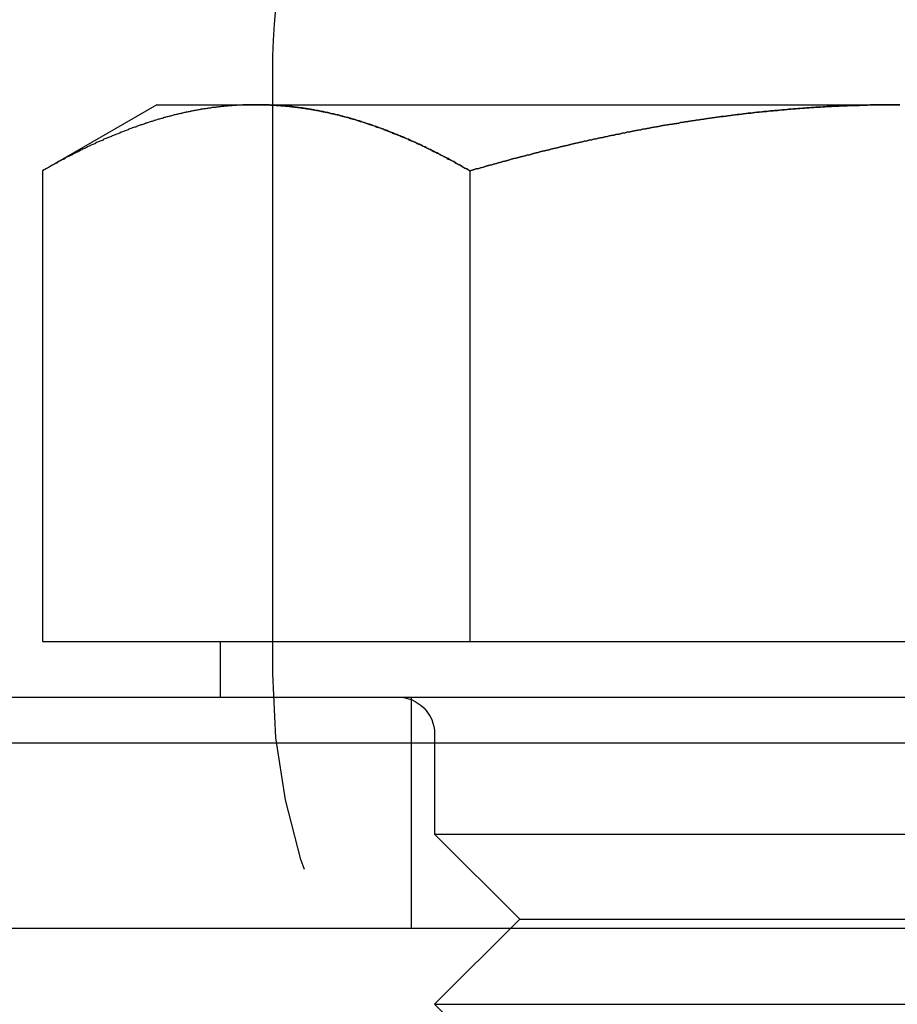
# Model space of a CAD drawing. Extents: x -3197 to -2749, y -174 to 406.
# Drawn here: x -3182 to -3172, y 336 to 346 of the extents above; entities that cross this region are included whole.
import ezdxf

# ---------------------------------------------------------------- set-up
doc = ezdxf.new("R2010")
doc.units = 0
doc.header["$LTSCALE"] = 2
doc.linetypes.add('VERDECKT', pattern=[9.525, 6.35, -3.175])
doc.layers.get('0').update_dxf_attribs({"linetype": 'CONTINUOUS'})
doc.layers.add('STEMPEL', color=3, linetype='CONTINUOUS')

# ---------------------------------------------------------------- blocks, each defined once
blk = doc.blocks.new('A$C0CBED464')
at = {"extrusion": (0, 1, -2e-16)}
for p, q in [((-3005.447, 433.092), (-3005.447, 433.442)), ((-3006.697, 433.092), (-3007.935, 432.377)), ((-3006.697, 433.092), (-3005.625, 433.092)), ((-3005.625, 433.092), (-2998.697, 433.092)), ((-3007.935, 432.377), (-3007.935, 427.292)), ((-3003.316, 432.377), (-3003.316, 427.292)), ((-3007.935, 427.292), (-3003.316, 427.292)), ((-3006.012, 426.692), (-3006.012, 427.292)), ((-3003.316, 427.292), (-2994.078, 427.292)), ((-3013.197, 426.692), (-2984.197, 426.692)), ((-2983.697, 426.192), (-3013.697, 426.192)), ((-2971.059, 424.192), (-3018.647, 424.192))]:
    blk.add_line(p, q, dxfattribs=at)
at = {"color": 1, "linetype": 'VERDECKT', "extrusion": (0, 1, -2e-16)}
for p, q in [((-3005.447, 426.942), (-3005.447, 433.092)), ((-3003.947, 424.192), (-3003.947, 426.692)), ((-3003.697, 426.292), (-3003.697, 425.212)), ((-3003.697, 425.212), (-2993.697, 425.212)), ((-3002.777, 424.292), (-3003.697, 425.212)), ((-3002.777, 424.292), (-3003.697, 423.372)), ((-3002.777, 424.292), (-2994.617, 424.292)), ((-3003.697, 423.372), (-2993.697, 423.372)), ((-3002.777, 422.452), (-3003.697, 423.372))]:
    blk.add_line(p, q, dxfattribs=at)
for points in [[(-3005.63, 433.092, 0), (-3005.63, 433.092, 0), (-3005.64, 433.092, 0), (-3005.65, 433.092, 0), (-3005.66, 433.092, 0), (-3005.67, 433.091, 0), (-3005.68, 433.091, 0), (-3005.69, 433.091, 0), (-3005.7, 433.091, 0), (-3005.71, 433.091, 0), (-3005.72, 433.091, 0), (-3005.73, 433.09, 0), (-3005.74, 433.09, 0), (-3005.75, 433.09, 0), (-3005.75, 433.089, 0), (-3005.76, 433.089, 0), (-3005.77, 433.089, 0), (-3005.78, 433.088, 0), (-3005.79, 433.088, 0), (-3005.8, 433.087, 0), (-3005.81, 433.087, 0), (-3005.82, 433.086, 0), (-3005.83, 433.086, 0), (-3005.84, 433.085, 0), (-3005.85, 433.085, 0), (-3005.86, 433.084, 0), (-3005.87, 433.083, 0), (-3005.87, 433.083, 0), (-3005.88, 433.082, 0), (-3005.89, 433.081, 0), (-3005.9, 433.081, 0), (-3005.91, 433.08, 0), (-3005.92, 433.079, 0), (-3005.93, 433.078, 0), (-3005.94, 433.077, 0), (-3005.95, 433.077, 0), (-3005.96, 433.076, 0), (-3005.97, 433.075, 0), (-3005.98, 433.074, 0), (-3005.99, 433.073, 0), (-3005.99, 433.072, 0), (-3006, 433.071, 0), (-3006.01, 433.07, 0), (-3006.02, 433.069, 0), (-3006.03, 433.068, 0), (-3006.04, 433.067, 0), (-3006.05, 433.066, 0), (-3006.06, 433.065, 0), (-3006.07, 433.063, 0), (-3006.08, 433.062, 0), (-3006.09, 433.061, 0), (-3006.1, 433.06, 0), (-3006.11, 433.059, 0), (-3006.11, 433.057, 0), (-3006.12, 433.056, 0), (-3006.13, 433.055, 0), (-3006.14, 433.053, 0), (-3006.15, 433.052, 0), (-3006.16, 433.051, 0), (-3006.17, 433.049, 0), (-3006.18, 433.048, 0), (-3006.19, 433.046, 0), (-3006.2, 433.045, 0), (-3006.21, 433.043, 0), (-3006.22, 433.042, 0), (-3006.22, 433.04, 0), (-3006.23, 433.039, 0), (-3006.24, 433.037, 0), (-3006.25, 433.035, 0), (-3006.26, 433.034, 0), (-3006.27, 433.032, 0), (-3006.28, 433.03, 0), (-3006.29, 433.029, 0), (-3006.3, 433.027, 0), (-3006.31, 433.025, 0), (-3006.32, 433.023, 0), (-3006.33, 433.022, 0), (-3006.33, 433.02, 0), (-3006.34, 433.018, 0), (-3006.35, 433.016, 0), (-3006.36, 433.014, 0), (-3006.37, 433.012, 0), (-3006.38, 433.01, 0), (-3006.39, 433.008, 0), (-3006.4, 433.006, 0), (-3006.41, 433.004, 0), (-3006.42, 433.002, 0), (-3006.43, 433, 0), (-3006.43, 432.998, 0), (-3006.44, 432.996, 0), (-3006.45, 432.994, 0), (-3006.46, 432.992, 0), (-3006.47, 432.99, 0), (-3006.48, 432.987, 0), (-3006.49, 432.985, 0), (-3006.5, 432.983, 0), (-3006.51, 432.981, 0), (-3006.52, 432.978, 0), (-3006.53, 432.976, 0), (-3006.53, 432.974, 0), (-3006.54, 432.972, 0), (-3006.55, 432.969, 0), (-3006.56, 432.967, 0), (-3006.57, 432.964, 0), (-3006.58, 432.962, 0), (-3006.59, 432.96, 0), (-3006.6, 432.957, 0), (-3006.61, 432.955, 0), (-3006.62, 432.952, 0), (-3006.63, 432.949, 0), (-3006.63, 432.947, 0), (-3006.64, 432.944, 0), (-3006.65, 432.942, 0), (-3006.66, 432.939, 0), (-3006.67, 432.937, 0), (-3006.68, 432.934, 0), (-3006.69, 432.931, 0), (-3006.7, 432.928, 0), (-3006.71, 432.926, 0), (-3006.72, 432.923, 0), (-3006.73, 432.92, 0), (-3006.73, 432.917, 0), (-3006.74, 432.915, 0), (-3006.75, 432.912, 0), (-3006.76, 432.909, 0), (-3006.77, 432.906, 0), (-3006.78, 432.903, 0), (-3006.79, 432.9, 0), (-3006.8, 432.897, 0), (-3006.81, 432.894, 0), (-3006.82, 432.891, 0), (-3006.82, 432.888, 0), (-3006.83, 432.885, 0), (-3006.84, 432.882, 0), (-3006.85, 432.879, 0), (-3006.86, 432.876, 0), (-3006.87, 432.873, 0), (-3006.88, 432.87, 0), (-3006.89, 432.867, 0), (-3006.9, 432.864, 0), (-3006.91, 432.861, 0), (-3006.92, 432.857, 0), (-3006.92, 432.854, 0), (-3006.93, 432.851, 0), (-3006.94, 432.848, 0), (-3006.95, 432.845, 0), (-3006.96, 432.841, 0), (-3006.97, 432.838, 0), (-3006.98, 432.835, 0), (-3006.99, 432.831, 0), (-3007, 432.828, 0), (-3007.01, 432.825, 0), (-3007.01, 432.821, 0), (-3007.02, 432.818, 0), (-3007.03, 432.814, 0), (-3007.04, 432.811, 0), (-3007.05, 432.807, 0), (-3007.06, 432.804, 0), (-3007.07, 432.8, 0), (-3007.08, 432.797, 0), (-3007.09, 432.793, 0), (-3007.1, 432.79, 0), (-3007.1, 432.786, 0), (-3007.11, 432.782, 0), (-3007.12, 432.779, 0), (-3007.13, 432.775, 0), (-3007.14, 432.771, 0), (-3007.15, 432.768, 0), (-3007.16, 432.764, 0), (-3007.17, 432.76, 0), (-3007.18, 432.757, 0), (-3007.19, 432.753, 0), (-3007.19, 432.749, 0), (-3007.2, 432.745, 0), (-3007.21, 432.742, 0), (-3007.22, 432.738, 0), (-3007.23, 432.734, 0), (-3007.24, 432.73, 0), (-3007.25, 432.726, 0), (-3007.26, 432.722, 0), (-3007.27, 432.718, 0), (-3007.28, 432.714, 0), (-3007.28, 432.71, 0), (-3007.29, 432.706, 0), (-3007.3, 432.702, 0), (-3007.31, 432.698, 0), (-3007.32, 432.694, 0), (-3007.33, 432.69, 0), (-3007.34, 432.686, 0), (-3007.35, 432.682, 0), (-3007.36, 432.678, 0), (-3007.36, 432.674, 0), (-3007.37, 432.67, 0), (-3007.38, 432.666, 0), (-3007.39, 432.662, 0), (-3007.4, 432.657, 0), (-3007.41, 432.653, 0), (-3007.42, 432.649, 0), (-3007.43, 432.645, 0), (-3007.44, 432.64, 0), (-3007.45, 432.636, 0), (-3007.45, 432.632, 0), (-3007.46, 432.628, 0), (-3007.47, 432.623, 0), (-3007.48, 432.619, 0), (-3007.49, 432.615, 0), (-3007.5, 432.61, 0), (-3007.51, 432.606, 0), (-3007.52, 432.601, 0), (-3007.53, 432.597, 0), (-3007.53, 432.593, 0), (-3007.54, 432.588, 0), (-3007.55, 432.584, 0), (-3007.56, 432.579, 0), (-3007.57, 432.575, 0), (-3007.58, 432.57, 0), (-3007.59, 432.566, 0), (-3007.6, 432.561, 0), (-3007.61, 432.557, 0), (-3007.61, 432.552, 0), (-3007.62, 432.547, 0), (-3007.63, 432.543, 0), (-3007.64, 432.538, 0), (-3007.65, 432.534, 0), (-3007.66, 432.529, 0), (-3007.67, 432.524, 0), (-3007.68, 432.52, 0), (-3007.69, 432.515, 0), (-3007.69, 432.51, 0), (-3007.7, 432.505, 0), (-3007.71, 432.501, 0), (-3007.72, 432.496, 0), (-3007.73, 432.491, 0), (-3007.74, 432.486, 0), (-3007.75, 432.482, 0), (-3007.76, 432.477, 0), (-3007.77, 432.472, 0), (-3007.77, 432.467, 0), (-3007.78, 432.462, 0), (-3007.79, 432.457, 0), (-3007.8, 432.452, 0), (-3007.81, 432.447, 0), (-3007.82, 432.443, 0), (-3007.83, 432.438, 0), (-3007.84, 432.433, 0), (-3007.85, 432.428, 0), (-3007.85, 432.423, 0), (-3007.86, 432.418, 0), (-3007.87, 432.413, 0), (-3007.88, 432.408, 0), (-3007.89, 432.403, 0), (-3007.9, 432.398, 0), (-3007.91, 432.393, 0), (-3007.92, 432.387, 0), (-3007.93, 432.382, 0), (-3007.93, 432.377, 0)], [(-3003.32, 432.377, 0), (-3003.33, 432.384, 0), (-3003.34, 432.391, 0), (-3003.35, 432.398, 0), (-3003.36, 432.404, 0), (-3003.38, 432.411, 0), (-3003.39, 432.418, 0), (-3003.4, 432.425, 0), (-3003.41, 432.431, 0), (-3003.42, 432.438, 0), (-3003.43, 432.444, 0), (-3003.45, 432.451, 0), (-3003.46, 432.458, 0), (-3003.47, 432.464, 0), (-3003.48, 432.471, 0), (-3003.49, 432.477, 0), (-3003.51, 432.484, 0), (-3003.52, 432.49, 0), (-3003.53, 432.496, 0), (-3003.54, 432.503, 0), (-3003.55, 432.509, 0), (-3003.57, 432.515, 0), (-3003.58, 432.522, 0), (-3003.59, 432.528, 0), (-3003.6, 432.534, 0), (-3003.61, 432.54, 0), (-3003.63, 432.546, 0), (-3003.64, 432.553, 0), (-3003.65, 432.559, 0), (-3003.66, 432.565, 0), (-3003.67, 432.571, 0), (-3003.68, 432.577, 0), (-3003.7, 432.583, 0), (-3003.71, 432.589, 0), (-3003.72, 432.595, 0), (-3003.73, 432.601, 0), (-3003.74, 432.607, 0), (-3003.76, 432.612, 0), (-3003.77, 432.618, 0), (-3003.78, 432.624, 0), (-3003.79, 432.63, 0), (-3003.8, 432.636, 0), (-3003.82, 432.641, 0), (-3003.83, 432.647, 0), (-3003.84, 432.653, 0), (-3003.85, 432.658, 0), (-3003.86, 432.664, 0), (-3003.88, 432.669, 0), (-3003.89, 432.675, 0), (-3003.9, 432.68, 0), (-3003.91, 432.686, 0), (-3003.92, 432.691, 0), (-3003.94, 432.697, 0), (-3003.95, 432.702, 0), (-3003.96, 432.707, 0), (-3003.97, 432.713, 0), (-3003.98, 432.718, 0), (-3004, 432.723, 0), (-3004.01, 432.728, 0), (-3004.02, 432.733, 0), (-3004.03, 432.739, 0), (-3004.04, 432.744, 0), (-3004.06, 432.749, 0), (-3004.07, 432.754, 0), (-3004.08, 432.759, 0), (-3004.09, 432.764, 0), (-3004.1, 432.769, 0), (-3004.12, 432.774, 0), (-3004.13, 432.779, 0), (-3004.14, 432.783, 0), (-3004.15, 432.788, 0), (-3004.16, 432.793, 0), (-3004.18, 432.798, 0), (-3004.19, 432.802, 0), (-3004.2, 432.807, 0), (-3004.21, 432.812, 0), (-3004.22, 432.816, 0), (-3004.24, 432.821, 0), (-3004.25, 432.826, 0), (-3004.26, 432.83, 0), (-3004.27, 432.835, 0), (-3004.28, 432.839, 0), (-3004.3, 432.843, 0), (-3004.31, 432.848, 0), (-3004.32, 432.852, 0), (-3004.33, 432.856, 0), (-3004.34, 432.861, 0), (-3004.36, 432.865, 0), (-3004.37, 432.869, 0), (-3004.38, 432.873, 0), (-3004.39, 432.877, 0), (-3004.4, 432.881, 0), (-3004.42, 432.885, 0), (-3004.43, 432.889, 0), (-3004.44, 432.893, 0), (-3004.45, 432.897, 0), (-3004.46, 432.901, 0), (-3004.48, 432.905, 0), (-3004.49, 432.909, 0), (-3004.5, 432.913, 0), (-3004.51, 432.917, 0), (-3004.53, 432.92, 0), (-3004.54, 432.924, 0), (-3004.55, 432.928, 0), (-3004.56, 432.931, 0), (-3004.57, 432.935, 0), (-3004.59, 432.938, 0), (-3004.6, 432.942, 0), (-3004.61, 432.945, 0), (-3004.62, 432.949, 0), (-3004.63, 432.952, 0), (-3004.65, 432.955, 0), (-3004.66, 432.959, 0), (-3004.67, 432.962, 0), (-3004.68, 432.965, 0), (-3004.69, 432.968, 0), (-3004.71, 432.971, 0), (-3004.72, 432.975, 0), (-3004.73, 432.978, 0), (-3004.74, 432.981, 0), (-3004.76, 432.984, 0), (-3004.77, 432.987, 0), (-3004.78, 432.99, 0), (-3004.79, 432.992, 0), (-3004.8, 432.995, 0), (-3004.82, 432.998, 0), (-3004.83, 433.001, 0), (-3004.84, 433.004, 0), (-3004.85, 433.006, 0), (-3004.86, 433.009, 0), (-3004.88, 433.011, 0), (-3004.89, 433.014, 0), (-3004.9, 433.017, 0), (-3004.91, 433.019, 0), (-3004.93, 433.021, 0), (-3004.94, 433.024, 0), (-3004.95, 433.026, 0), (-3004.96, 433.029, 0), (-3004.97, 433.031, 0), (-3004.99, 433.033, 0), (-3005, 433.035, 0), (-3005.01, 433.037, 0), (-3005.02, 433.04, 0), (-3005.04, 433.042, 0), (-3005.05, 433.044, 0), (-3005.06, 433.046, 0), (-3005.07, 433.048, 0), (-3005.08, 433.05, 0), (-3005.1, 433.051, 0), (-3005.11, 433.053, 0), (-3005.12, 433.055, 0), (-3005.13, 433.057, 0), (-3005.15, 433.058, 0), (-3005.16, 433.06, 0), (-3005.17, 433.062, 0), (-3005.18, 433.063, 0), (-3005.19, 433.065, 0), (-3005.21, 433.066, 0), (-3005.22, 433.068, 0), (-3005.23, 433.069, 0), (-3005.24, 433.071, 0), (-3005.26, 433.072, 0), (-3005.27, 433.073, 0), (-3005.28, 433.074, 0), (-3005.29, 433.076, 0), (-3005.31, 433.077, 0), (-3005.32, 433.078, 0), (-3005.33, 433.079, 0), (-3005.34, 433.08, 0), (-3005.35, 433.081, 0), (-3005.37, 433.082, 0), (-3005.38, 433.083, 0), (-3005.39, 433.084, 0), (-3005.4, 433.085, 0), (-3005.42, 433.085, 0), (-3005.43, 433.086, 0), (-3005.44, 433.087, 0), (-3005.45, 433.087, 0), (-3005.46, 433.088, 0), (-3005.48, 433.089, 0), (-3005.49, 433.089, 0), (-3005.5, 433.09, 0), (-3005.51, 433.09, 0), (-3005.53, 433.09, 0), (-3005.54, 433.091, 0), (-3005.55, 433.091, 0), (-3005.56, 433.091, 0), (-3005.58, 433.091, 0), (-3005.59, 433.092, 0), (-3005.6, 433.092, 0), (-3005.61, 433.092, 0), (-3005.63, 433.092, 0)], [(-2998.7, 433.092, 0), (-2998.72, 433.092, 0), (-2998.75, 433.092, 0), (-2998.77, 433.092, 0), (-2998.8, 433.091, 0), (-2998.82, 433.091, 0), (-2998.84, 433.091, 0), (-2998.87, 433.091, 0), (-2998.89, 433.09, 0), (-2998.92, 433.09, 0), (-2998.94, 433.09, 0), (-2998.97, 433.089, 0), (-2998.99, 433.089, 0), (-2999.02, 433.088, 0), (-2999.04, 433.087, 0), (-2999.06, 433.087, 0), (-2999.09, 433.086, 0), (-2999.11, 433.085, 0), (-2999.14, 433.085, 0), (-2999.16, 433.084, 0), (-2999.19, 433.083, 0), (-2999.21, 433.082, 0), (-2999.24, 433.081, 0), (-2999.26, 433.08, 0), (-2999.28, 433.079, 0), (-2999.31, 433.078, 0), (-2999.33, 433.077, 0), (-2999.36, 433.076, 0), (-2999.38, 433.075, 0), (-2999.41, 433.073, 0), (-2999.43, 433.072, 0), (-2999.46, 433.071, 0), (-2999.48, 433.07, 0), (-2999.5, 433.068, 0), (-2999.53, 433.067, 0), (-2999.55, 433.065, 0), (-2999.58, 433.064, 0), (-2999.6, 433.062, 0), (-2999.63, 433.06, 0), (-2999.65, 433.059, 0), (-2999.68, 433.057, 0), (-2999.7, 433.055, 0), (-2999.72, 433.054, 0), (-2999.75, 433.052, 0), (-2999.77, 433.05, 0), (-2999.8, 433.048, 0), (-2999.82, 433.046, 0), (-2999.85, 433.044, 0), (-2999.87, 433.042, 0), (-2999.89, 433.04, 0), (-2999.92, 433.038, 0), (-2999.94, 433.036, 0), (-2999.97, 433.034, 0), (-2999.99, 433.031, 0), (-3000.02, 433.029, 0), (-3000.04, 433.027, 0), (-3000.07, 433.025, 0), (-3000.09, 433.022, 0), (-3000.11, 433.02, 0), (-3000.14, 433.017, 0), (-3000.16, 433.015, 0), (-3000.19, 433.012, 0), (-3000.21, 433.01, 0), (-3000.24, 433.007, 0), (-3000.26, 433.004, 0), (-3000.28, 433.002, 0), (-3000.31, 432.999, 0), (-3000.33, 432.996, 0), (-3000.36, 432.993, 0), (-3000.38, 432.99, 0), (-3000.41, 432.987, 0), (-3000.43, 432.985, 0), (-3000.45, 432.982, 0), (-3000.48, 432.979, 0), (-3000.5, 432.975, 0), (-3000.53, 432.972, 0), (-3000.55, 432.969, 0), (-3000.58, 432.966, 0), (-3000.6, 432.963, 0), (-3000.62, 432.96, 0), (-3000.65, 432.956, 0), (-3000.67, 432.953, 0), (-3000.7, 432.95, 0), (-3000.72, 432.946, 0), (-3000.75, 432.943, 0), (-3000.77, 432.939, 0), (-3000.79, 432.936, 0), (-3000.82, 432.932, 0), (-3000.84, 432.929, 0), (-3000.87, 432.925, 0), (-3000.89, 432.921, 0), (-3000.92, 432.917, 0), (-3000.94, 432.914, 0), (-3000.96, 432.91, 0), (-3000.99, 432.906, 0), (-3001.01, 432.902, 0), (-3001.04, 432.898, 0), (-3001.06, 432.894, 0), (-3001.08, 432.89, 0), (-3001.11, 432.886, 0), (-3001.13, 432.882, 0), (-3001.16, 432.878, 0), (-3001.18, 432.874, 0), (-3001.21, 432.87, 0), (-3001.23, 432.866, 0), (-3001.25, 432.862, 0), (-3001.28, 432.857, 0), (-3001.3, 432.853, 0), (-3001.33, 432.849, 0), (-3001.35, 432.844, 0), (-3001.38, 432.84, 0), (-3001.4, 432.835, 0), (-3001.42, 432.831, 0), (-3001.45, 432.826, 0), (-3001.47, 432.822, 0), (-3001.5, 432.817, 0), (-3001.52, 432.813, 0), (-3001.54, 432.808, 0), (-3001.57, 432.803, 0), (-3001.59, 432.798, 0), (-3001.62, 432.794, 0), (-3001.64, 432.789, 0), (-3001.67, 432.784, 0), (-3001.69, 432.779, 0), (-3001.71, 432.774, 0), (-3001.74, 432.769, 0), (-3001.76, 432.764, 0), (-3001.79, 432.759, 0), (-3001.81, 432.754, 0), (-3001.83, 432.749, 0), (-3001.86, 432.744, 0), (-3001.88, 432.739, 0), (-3001.91, 432.734, 0), (-3001.93, 432.729, 0), (-3001.95, 432.723, 0), (-3001.98, 432.718, 0), (-3002, 432.713, 0), (-3002.03, 432.707, 0), (-3002.05, 432.702, 0), (-3002.08, 432.697, 0), (-3002.1, 432.691, 0), (-3002.12, 432.686, 0), (-3002.15, 432.68, 0), (-3002.17, 432.675, 0), (-3002.2, 432.669, 0), (-3002.22, 432.664, 0), (-3002.24, 432.658, 0), (-3002.27, 432.652, 0), (-3002.29, 432.647, 0), (-3002.32, 432.641, 0), (-3002.34, 432.635, 0), (-3002.36, 432.63, 0), (-3002.39, 432.624, 0), (-3002.41, 432.618, 0), (-3002.44, 432.612, 0), (-3002.46, 432.606, 0), (-3002.48, 432.6, 0), (-3002.51, 432.595, 0), (-3002.53, 432.589, 0), (-3002.56, 432.583, 0), (-3002.58, 432.577, 0), (-3002.6, 432.571, 0), (-3002.63, 432.564, 0), (-3002.65, 432.558, 0), (-3002.67, 432.552, 0), (-3002.7, 432.546, 0), (-3002.72, 432.54, 0), (-3002.75, 432.534, 0), (-3002.77, 432.528, 0), (-3002.79, 432.521, 0), (-3002.82, 432.515, 0), (-3002.84, 432.509, 0), (-3002.87, 432.502, 0), (-3002.89, 432.496, 0), (-3002.91, 432.49, 0), (-3002.94, 432.483, 0), (-3002.96, 432.477, 0), (-3002.98, 432.47, 0), (-3003.01, 432.464, 0), (-3003.03, 432.457, 0), (-3003.06, 432.451, 0), (-3003.08, 432.444, 0), (-3003.1, 432.438, 0), (-3003.13, 432.431, 0), (-3003.15, 432.424, 0), (-3003.17, 432.418, 0), (-3003.2, 432.411, 0), (-3003.22, 432.404, 0), (-3003.25, 432.398, 0), (-3003.27, 432.391, 0), (-3003.29, 432.384, 0), (-3003.32, 432.377, 0)], [(-2998.67, 433.092, 0), (-2998.7, 433.092, 0)]]:
    blk.add_polyline3d(points)
at = {"color": 1}
for points in [[(-3005.63, 433.092, 0), (-3005.62, 433.092, 0), (-3005.61, 433.092, 0), (-3005.6, 433.092, 0), (-3005.59, 433.092, 0), (-3005.58, 433.091, 0), (-3005.57, 433.091, 0), (-3005.56, 433.091, 0), (-3005.55, 433.091, 0), (-3005.54, 433.091, 0), (-3005.53, 433.091, 0), (-3005.52, 433.09, 0), (-3005.51, 433.09, 0), (-3005.51, 433.09, 0), (-3005.5, 433.089, 0), (-3005.49, 433.089, 0), (-3005.48, 433.089, 0), (-3005.47, 433.088, 0), (-3005.46, 433.088, 0), (-3005.45, 433.087, 0), (-3005.44, 433.087, 0), (-3005.43, 433.086, 0), (-3005.42, 433.086, 0), (-3005.41, 433.085, 0), (-3005.4, 433.085, 0), (-3005.39, 433.084, 0), (-3005.39, 433.083, 0), (-3005.38, 433.083, 0), (-3005.37, 433.082, 0), (-3005.36, 433.081, 0), (-3005.35, 433.081, 0), (-3005.34, 433.08, 0), (-3005.33, 433.079, 0), (-3005.32, 433.078, 0), (-3005.31, 433.077, 0), (-3005.3, 433.077, 0), (-3005.29, 433.076, 0), (-3005.28, 433.075, 0), (-3005.27, 433.074, 0), (-3005.27, 433.073, 0), (-3005.26, 433.072, 0), (-3005.25, 433.071, 0), (-3005.24, 433.07, 0), (-3005.23, 433.069, 0), (-3005.22, 433.068, 0), (-3005.21, 433.067, 0), (-3005.2, 433.066, 0), (-3005.19, 433.065, 0), (-3005.18, 433.063, 0), (-3005.17, 433.062, 0), (-3005.16, 433.061, 0), (-3005.15, 433.06, 0), (-3005.15, 433.059, 0), (-3005.14, 433.057, 0), (-3005.13, 433.056, 0), (-3005.12, 433.055, 0), (-3005.11, 433.053, 0), (-3005.1, 433.052, 0), (-3005.09, 433.051, 0), (-3005.08, 433.049, 0), (-3005.07, 433.048, 0), (-3005.06, 433.046, 0), (-3005.05, 433.045, 0), (-3005.04, 433.043, 0), (-3005.04, 433.042, 0), (-3005.03, 433.04, 0), (-3005.02, 433.039, 0), (-3005.01, 433.037, 0), (-3005, 433.035, 0), (-3004.99, 433.034, 0), (-3004.98, 433.032, 0), (-3004.97, 433.03, 0), (-3004.96, 433.029, 0), (-3004.95, 433.027, 0), (-3004.94, 433.025, 0), (-3004.93, 433.023, 0), (-3004.93, 433.022, 0), (-3004.92, 433.02, 0), (-3004.91, 433.018, 0), (-3004.9, 433.016, 0), (-3004.89, 433.014, 0), (-3004.88, 433.012, 0), (-3004.87, 433.01, 0), (-3004.86, 433.008, 0), (-3004.85, 433.006, 0), (-3004.84, 433.004, 0), (-3004.83, 433.002, 0), (-3004.83, 433, 0), (-3004.82, 432.998, 0), (-3004.81, 432.996, 0), (-3004.8, 432.994, 0), (-3004.79, 432.992, 0), (-3004.78, 432.99, 0), (-3004.77, 432.987, 0), (-3004.76, 432.985, 0), (-3004.75, 432.983, 0), (-3004.74, 432.981, 0), (-3004.73, 432.978, 0), (-3004.72, 432.976, 0), (-3004.72, 432.974, 0), (-3004.71, 432.972, 0), (-3004.7, 432.969, 0), (-3004.69, 432.967, 0), (-3004.68, 432.964, 0), (-3004.67, 432.962, 0), (-3004.66, 432.96, 0), (-3004.65, 432.957, 0), (-3004.64, 432.955, 0), (-3004.63, 432.952, 0), (-3004.62, 432.949, 0), (-3004.62, 432.947, 0), (-3004.61, 432.944, 0), (-3004.6, 432.942, 0), (-3004.59, 432.939, 0), (-3004.58, 432.937, 0), (-3004.57, 432.934, 0), (-3004.56, 432.931, 0), (-3004.55, 432.928, 0), (-3004.54, 432.926, 0), (-3004.53, 432.923, 0), (-3004.53, 432.92, 0), (-3004.52, 432.917, 0), (-3004.51, 432.915, 0), (-3004.5, 432.912, 0), (-3004.49, 432.909, 0), (-3004.48, 432.906, 0), (-3004.47, 432.903, 0), (-3004.46, 432.9, 0), (-3004.45, 432.897, 0), (-3004.44, 432.894, 0), (-3004.43, 432.891, 0), (-3004.43, 432.888, 0), (-3004.42, 432.885, 0), (-3004.41, 432.882, 0), (-3004.4, 432.879, 0), (-3004.39, 432.876, 0), (-3004.38, 432.873, 0), (-3004.37, 432.87, 0), (-3004.36, 432.867, 0), (-3004.35, 432.864, 0), (-3004.34, 432.861, 0), (-3004.34, 432.857, 0), (-3004.33, 432.854, 0), (-3004.32, 432.851, 0), (-3004.31, 432.848, 0), (-3004.3, 432.845, 0), (-3004.29, 432.841, 0), (-3004.28, 432.838, 0), (-3004.27, 432.835, 0), (-3004.26, 432.831, 0), (-3004.25, 432.828, 0), (-3004.25, 432.825, 0), (-3004.24, 432.821, 0), (-3004.23, 432.818, 0), (-3004.22, 432.814, 0), (-3004.21, 432.811, 0), (-3004.2, 432.807, 0), (-3004.19, 432.804, 0), (-3004.18, 432.8, 0), (-3004.17, 432.797, 0), (-3004.16, 432.793, 0), (-3004.16, 432.79, 0), (-3004.15, 432.786, 0), (-3004.14, 432.782, 0), (-3004.13, 432.779, 0), (-3004.12, 432.775, 0), (-3004.11, 432.771, 0), (-3004.1, 432.768, 0), (-3004.09, 432.764, 0), (-3004.08, 432.76, 0), (-3004.07, 432.757, 0), (-3004.07, 432.753, 0), (-3004.06, 432.749, 0), (-3004.05, 432.745, 0), (-3004.04, 432.742, 0), (-3004.03, 432.738, 0), (-3004.02, 432.734, 0), (-3004.01, 432.73, 0), (-3004, 432.726, 0), (-3003.99, 432.722, 0), (-3003.98, 432.718, 0), (-3003.98, 432.714, 0), (-3003.97, 432.71, 0), (-3003.96, 432.706, 0), (-3003.95, 432.702, 0), (-3003.94, 432.698, 0), (-3003.93, 432.694, 0), (-3003.92, 432.69, 0), (-3003.91, 432.686, 0), (-3003.9, 432.682, 0), (-3003.89, 432.678, 0), (-3003.89, 432.674, 0), (-3003.88, 432.67, 0), (-3003.87, 432.666, 0), (-3003.86, 432.662, 0), (-3003.85, 432.657, 0), (-3003.84, 432.653, 0), (-3003.83, 432.649, 0), (-3003.82, 432.645, 0), (-3003.81, 432.64, 0), (-3003.81, 432.636, 0), (-3003.8, 432.632, 0), (-3003.79, 432.628, 0), (-3003.78, 432.623, 0), (-3003.77, 432.619, 0), (-3003.76, 432.615, 0), (-3003.75, 432.61, 0), (-3003.74, 432.606, 0), (-3003.73, 432.601, 0), (-3003.73, 432.597, 0), (-3003.72, 432.593, 0), (-3003.71, 432.588, 0), (-3003.7, 432.584, 0), (-3003.69, 432.579, 0), (-3003.68, 432.575, 0), (-3003.67, 432.57, 0), (-3003.66, 432.566, 0), (-3003.65, 432.561, 0), (-3003.64, 432.557, 0), (-3003.64, 432.552, 0), (-3003.63, 432.547, 0), (-3003.62, 432.543, 0), (-3003.61, 432.538, 0), (-3003.6, 432.534, 0), (-3003.59, 432.529, 0), (-3003.58, 432.524, 0), (-3003.57, 432.52, 0), (-3003.56, 432.515, 0), (-3003.56, 432.51, 0), (-3003.55, 432.505, 0), (-3003.54, 432.501, 0), (-3003.53, 432.496, 0), (-3003.52, 432.491, 0), (-3003.51, 432.486, 0), (-3003.5, 432.482, 0), (-3003.49, 432.477, 0), (-3003.48, 432.472, 0), (-3003.48, 432.467, 0), (-3003.47, 432.462, 0), (-3003.46, 432.457, 0), (-3003.45, 432.452, 0), (-3003.44, 432.447, 0), (-3003.43, 432.443, 0), (-3003.42, 432.438, 0), (-3003.41, 432.433, 0), (-3003.4, 432.428, 0), (-3003.4, 432.423, 0), (-3003.39, 432.418, 0), (-3003.38, 432.413, 0), (-3003.37, 432.408, 0), (-3003.36, 432.403, 0), (-3003.35, 432.398, 0), (-3003.34, 432.393, 0), (-3003.33, 432.387, 0), (-3003.32, 432.382, 0), (-3003.32, 432.377, 0)], [(-3003.32, 432.377, 0), (-3003.29, 432.384, 0), (-3003.27, 432.391, 0), (-3003.25, 432.398, 0), (-3003.22, 432.404, 0), (-3003.2, 432.411, 0), (-3003.17, 432.418, 0), (-3003.15, 432.424, 0), (-3003.13, 432.431, 0), (-3003.1, 432.438, 0), (-3003.08, 432.444, 0), (-3003.06, 432.451, 0), (-3003.03, 432.457, 0), (-3003.01, 432.464, 0), (-3002.98, 432.47, 0), (-3002.96, 432.477, 0), (-3002.94, 432.483, 0), (-3002.91, 432.49, 0), (-3002.89, 432.496, 0), (-3002.87, 432.502, 0), (-3002.84, 432.509, 0), (-3002.82, 432.515, 0), (-3002.79, 432.521, 0), (-3002.77, 432.528, 0), (-3002.75, 432.534, 0), (-3002.72, 432.54, 0), (-3002.7, 432.546, 0), (-3002.67, 432.552, 0), (-3002.65, 432.558, 0), (-3002.63, 432.564, 0), (-3002.6, 432.571, 0), (-3002.58, 432.577, 0), (-3002.56, 432.583, 0), (-3002.53, 432.589, 0), (-3002.51, 432.595, 0), (-3002.48, 432.6, 0), (-3002.46, 432.606, 0), (-3002.44, 432.612, 0), (-3002.41, 432.618, 0), (-3002.39, 432.624, 0), (-3002.36, 432.63, 0), (-3002.34, 432.635, 0), (-3002.32, 432.641, 0), (-3002.29, 432.647, 0), (-3002.27, 432.652, 0), (-3002.24, 432.658, 0), (-3002.22, 432.664, 0), (-3002.2, 432.669, 0), (-3002.17, 432.675, 0), (-3002.15, 432.68, 0), (-3002.12, 432.686, 0), (-3002.1, 432.691, 0), (-3002.08, 432.697, 0), (-3002.05, 432.702, 0), (-3002.03, 432.707, 0), (-3002, 432.713, 0), (-3001.98, 432.718, 0), (-3001.95, 432.723, 0), (-3001.93, 432.729, 0), (-3001.91, 432.734, 0), (-3001.88, 432.739, 0), (-3001.86, 432.744, 0), (-3001.83, 432.749, 0), (-3001.81, 432.754, 0), (-3001.79, 432.759, 0), (-3001.76, 432.764, 0), (-3001.74, 432.769, 0), (-3001.71, 432.774, 0), (-3001.69, 432.779, 0), (-3001.67, 432.784, 0), (-3001.64, 432.789, 0), (-3001.62, 432.794, 0), (-3001.59, 432.798, 0), (-3001.57, 432.803, 0), (-3001.54, 432.808, 0), (-3001.52, 432.813, 0), (-3001.5, 432.817, 0), (-3001.47, 432.822, 0), (-3001.45, 432.826, 0), (-3001.42, 432.831, 0), (-3001.4, 432.835, 0), (-3001.38, 432.84, 0), (-3001.35, 432.844, 0), (-3001.33, 432.849, 0), (-3001.3, 432.853, 0), (-3001.28, 432.857, 0), (-3001.25, 432.862, 0), (-3001.23, 432.866, 0), (-3001.21, 432.87, 0), (-3001.18, 432.874, 0), (-3001.16, 432.878, 0), (-3001.13, 432.882, 0), (-3001.11, 432.886, 0), (-3001.08, 432.89, 0), (-3001.06, 432.894, 0), (-3001.04, 432.898, 0), (-3001.01, 432.902, 0), (-3000.99, 432.906, 0), (-3000.96, 432.91, 0), (-3000.94, 432.914, 0), (-3000.92, 432.917, 0), (-3000.89, 432.921, 0), (-3000.87, 432.925, 0), (-3000.84, 432.929, 0), (-3000.82, 432.932, 0), (-3000.79, 432.936, 0), (-3000.77, 432.939, 0), (-3000.75, 432.943, 0), (-3000.72, 432.946, 0), (-3000.7, 432.95, 0), (-3000.67, 432.953, 0), (-3000.65, 432.956, 0), (-3000.62, 432.96, 0), (-3000.6, 432.963, 0), (-3000.58, 432.966, 0), (-3000.55, 432.969, 0), (-3000.53, 432.972, 0), (-3000.5, 432.975, 0), (-3000.48, 432.979, 0), (-3000.45, 432.982, 0), (-3000.43, 432.985, 0), (-3000.41, 432.987, 0), (-3000.38, 432.99, 0), (-3000.36, 432.993, 0), (-3000.33, 432.996, 0), (-3000.31, 432.999, 0), (-3000.28, 433.002, 0), (-3000.26, 433.004, 0), (-3000.24, 433.007, 0), (-3000.21, 433.01, 0), (-3000.19, 433.012, 0), (-3000.16, 433.015, 0), (-3000.14, 433.017, 0), (-3000.11, 433.02, 0), (-3000.09, 433.022, 0), (-3000.07, 433.025, 0), (-3000.04, 433.027, 0), (-3000.02, 433.029, 0), (-2999.99, 433.031, 0), (-2999.97, 433.034, 0), (-2999.94, 433.036, 0), (-2999.92, 433.038, 0), (-2999.89, 433.04, 0), (-2999.87, 433.042, 0), (-2999.85, 433.044, 0), (-2999.82, 433.046, 0), (-2999.8, 433.048, 0), (-2999.77, 433.05, 0), (-2999.75, 433.052, 0), (-2999.72, 433.054, 0), (-2999.7, 433.055, 0), (-2999.68, 433.057, 0), (-2999.65, 433.059, 0), (-2999.63, 433.06, 0), (-2999.6, 433.062, 0), (-2999.58, 433.064, 0), (-2999.55, 433.065, 0), (-2999.53, 433.067, 0), (-2999.5, 433.068, 0), (-2999.48, 433.07, 0), (-2999.46, 433.071, 0), (-2999.43, 433.072, 0), (-2999.41, 433.073, 0), (-2999.38, 433.075, 0), (-2999.36, 433.076, 0), (-2999.33, 433.077, 0), (-2999.31, 433.078, 0), (-2999.28, 433.079, 0), (-2999.26, 433.08, 0), (-2999.24, 433.081, 0), (-2999.21, 433.082, 0), (-2999.19, 433.083, 0), (-2999.16, 433.084, 0), (-2999.14, 433.085, 0), (-2999.11, 433.085, 0), (-2999.09, 433.086, 0), (-2999.06, 433.087, 0), (-2999.04, 433.087, 0), (-2999.02, 433.088, 0), (-2998.99, 433.089, 0), (-2998.97, 433.089, 0), (-2998.94, 433.09, 0), (-2998.92, 433.09, 0), (-2998.89, 433.09, 0), (-2998.87, 433.091, 0), (-2998.84, 433.091, 0), (-2998.82, 433.091, 0), (-2998.8, 433.091, 0), (-2998.77, 433.092, 0), (-2998.75, 433.092, 0), (-2998.72, 433.092, 0), (-2998.7, 433.092, 0)], [(-2998.7, 433.092, 0), (-2998.67, 433.092, 0)]]:
    blk.add_polyline3d(points, dxfattribs=at)
at = {"extrusion": (0, -2e-16, -1)}
blk.add_arc((2998.697, 433.442), 6.75, 0, 180, dxfattribs=at)
at = {"color": 1, "linetype": 'VERDECKT', "extrusion": (0, -2e-16, -1)}
for centre, radius, start, end in [((2998.697, 426.942), 6.75, 180, 0), ((3004.097, 426.292), 0.4, 90, 180)]:
    blk.add_arc(centre, radius, start, end, dxfattribs=at)

msp = doc.modelspace()

# ---------------------------------------------------------------- block references
at = {"layer": 'STEMPEL'}
msp.add_blockref('A$C0CBED464', (-173.648, -87.869, 65.372), dxfattribs=at)

doc.saveas('drawing.dxf')
